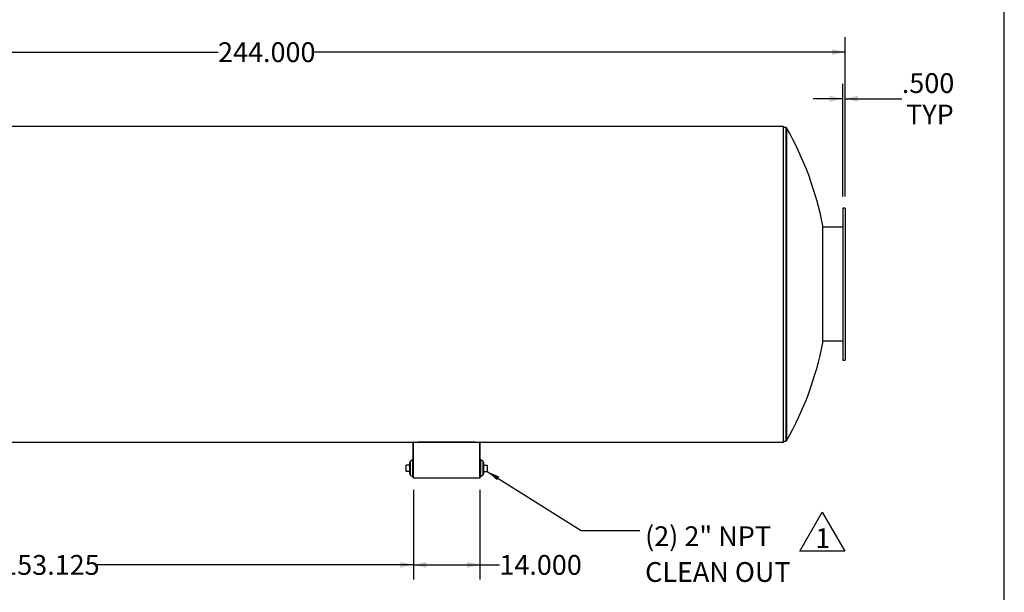
# Model space of a CAD drawing. Units: inches. Extents: x 25 to 525, y 25 to 394.
# Drawn here: x 318 to 525, y 116 to 236 of the extents above; entities that cross this region are included whole.
import ezdxf

# ---------------------------------------------------------------- set-up
doc = ezdxf.new("R2010")
doc.units = ezdxf.units.IN
doc.header["$LTSCALE"] = 50
doc.header["$MEASUREMENT"] = 0
doc.layers.add('FORMAT', color=7, linetype='Continuous')
doc.styles.add('SLDTEXTSTYLE0', font='TXT', dxfattribs={"width": 0.75})
doc.styles.add('SLDTEXTSTYLE3', font='TXT', dxfattribs={"width": 0.7})
doc.dimstyles.new('SLDDIMSTYLE1', dxfattribs={"dimtxt": 4.166667, "dimasz": 2.75, "dimexe": 0, "dimexo": 0.0625, "dimgap": 1.041667, "dimtad": 0, "dimtih": 1, "dimtoh": 1, "dimdec": 3, "dimrnd": 1e-09, "dimzin": 12, "dimdsep": 46, "dimtxsty": 'SLDTEXTSTYLE0', "dimsah": 1, "dimcen": 0.09, "dimadec": 0, "dimazin": 3, "dimtfac": 1, "dimtdec": 4, "dimtofl": 0, "dimtmove": 0, "dimatfit": 3, "dimfxl": 0, "dimfrac": 2, "dimtolj": 1, "dimtzin": 12, "dimarcsym": 0})
doc.dimstyles.new('SLDDIMSTYLE2', dxfattribs={"dimtxt": 0.18, "dimasz": 2.75, "dimexe": 0, "dimexo": 0.0625, "dimgap": 0, "dimtad": 0, "dimtih": 1, "dimtoh": 1, "dimdec": 0, "dimrnd": 1e-09, "dimzin": 0, "dimdsep": 46, "dimtxsty": 'Standard', "dimsah": 1, "dimcen": 0.09, "dimadec": 0, "dimazin": 0, "dimtfac": 2.75, "dimtdec": 0, "dimtofl": 0, "dimtmove": 0, "dimatfit": 3, "dimfxl": 0, "dimfrac": 2, "dimtolj": 1, "dimtzin": 0, "dimarcsym": 0})
doc.dimstyles.new('SLDDIMSTYLE3', dxfattribs={"dimtxt": 4.166667, "dimasz": 2.75, "dimexe": 0, "dimexo": 0.0625, "dimgap": 1.041667, "dimtad": 0, "dimtih": 1, "dimtoh": 1, "dimdec": 3, "dimrnd": 1e-09, "dimzin": 4, "dimdsep": 46, "dimtxsty": 'SLDTEXTSTYLE0', "dimsah": 1, "dimcen": 0.09, "dimadec": 0, "dimazin": 1, "dimtfac": 1, "dimtdec": 4, "dimtofl": 0, "dimtmove": 0, "dimatfit": 3, "dimfxl": 0, "dimfrac": 2, "dimtolj": 1, "dimtzin": 12, "dimarcsym": 0})
doc.dimstyles.new('SLDDIMSTYLE4', dxfattribs={"dimtxt": 4.166667, "dimasz": 2.75, "dimexe": 0, "dimexo": 0.0625, "dimgap": 1.041667, "dimtad": 0, "dimtih": 1, "dimtoh": 1, "dimdec": 3, "dimrnd": 1e-09, "dimzin": 4, "dimdsep": 46, "dimtxsty": 'SLDTEXTSTYLE0', "dimsah": 1, "dimcen": 0.09, "dimadec": 0, "dimazin": 1, "dimtfac": 1, "dimtdec": 4, "dimtmove": 0, "dimatfit": 0, "dimfxl": 0, "dimfrac": 2, "dimtolj": 1, "dimtzin": 12, "dimarcsym": 0})

# ---------------------------------------------------------------- blocks, each defined once
blk = doc.blocks.new('_D_2')
at = {"layer": 'FORMAT'}
for p, q in [((247.48, 199.18), (247.48, 232.67)), ((491.48, 199.18), (491.48, 232.67)), ((247.48, 229.54), (359.48, 229.54)), ((491.48, 229.54), (379.49, 229.54))]:
    blk.add_line(p, q, dxfattribs=at)
for points in [[(247.48, 229.54), (250.23, 228.92), (250.23, 230.17)], [(491.48, 229.54), (488.73, 230.17), (488.73, 228.92)]]:
    blk.add_solid(points, dxfattribs=at)
at = {"layer": 'FORMAT', "insert": (359.48, 231.6), "char_height": 4.167, "attachment_point": 1, "style": 'SLDTEXTSTYLE0'}
blk.add_mtext('244.000', dxfattribs=at)
blk = doc.blocks.new('_D_4')
at = {"layer": 'FORMAT'}
for p, q in [((400.61, 137.46), (400.61, 118.53)), ((414.61, 137.46), (414.61, 118.53)), ((400.61, 121.65), (414.61, 121.65)), ((414.61, 121.65), (418.7, 121.65))]:
    blk.add_line(p, q, dxfattribs=at)
for points in [[(400.61, 121.65), (403.36, 121.03), (403.36, 122.28)], [(414.61, 121.65), (411.86, 122.28), (411.86, 121.03)]]:
    blk.add_solid(points, dxfattribs=at)
at = {"layer": 'FORMAT', "insert": (418.7, 123.71), "char_height": 4.167, "attachment_point": 1, "style": 'SLDTEXTSTYLE0'}
blk.add_mtext('14.000', dxfattribs=at)
blk = doc.blocks.new('_D_5')
at = {"layer": 'FORMAT'}
for p, q in [((247.48, 162.18), (247.48, 118.53)), ((400.61, 137.46), (400.61, 118.53)), ((247.48, 121.65), (314.04, 121.65)), ((400.61, 121.65), (334.05, 121.65))]:
    blk.add_line(p, q, dxfattribs=at)
for points in [[(247.48, 121.65), (250.23, 121.03), (250.23, 122.28)], [(400.61, 121.65), (397.86, 122.28), (397.86, 121.03)]]:
    blk.add_solid(points, dxfattribs=at)
at = {"layer": 'FORMAT', "insert": (314.04, 123.71), "char_height": 4.167, "attachment_point": 1, "style": 'SLDTEXTSTYLE0'}
blk.add_mtext('153.125', dxfattribs=at)
blk = doc.blocks.new('_D_6')
at = {"layer": 'FORMAT'}
for p, q in [((490.98, 199.18), (490.98, 222.85)), ((491.48, 199.18), (491.48, 222.85)), ((490.98, 219.73), (484.73, 219.73)), ((491.48, 219.73), (503.42, 219.73))]:
    blk.add_line(p, q, dxfattribs=at)
for points in [[(490.98, 219.73), (488.23, 220.35), (488.23, 219.1)], [(491.48, 219.73), (494.23, 219.1), (494.23, 220.35)]]:
    blk.add_solid(points, dxfattribs=at)
at = {"layer": 'FORMAT', "char_height": 4.167, "attachment_point": 1, "style": 'SLDTEXTSTYLE0'}
for s, insert in [('.500', (503.42, 225.1)), ('TYP', (504.33, 218.48))]:
    blk.add_mtext(s, dxfattribs=dict(at, insert=insert))
blk = doc.blocks.new('SW_NOTE_11')
at = {"layer": 'FORMAT', "color": 0, "char_height": 4.167, "attachment_point": 1}
for s, insert, style in [('(2) 2" NPT', (1.12, 0.89), 'SLDTEXTSTYLE3'), ('CLEAN OUT', (1.12, -6.63), 'SLDTEXTSTYLE0')]:
    blk.add_mtext(s, dxfattribs=dict(at, insert=insert, style=style))
blk = doc.blocks.new('SW_NOTE_12')
at = {"layer": 'FORMAT', "color": 0}
for p, q in [((-3.31, 0.54), (1.41, 8.73)), ((1.41, 8.73), (6.14, 0.54)), ((6.14, 0.54), (-3.31, 0.54))]:
    blk.add_line(p, q, dxfattribs=at)
at = {"layer": 'FORMAT', "color": 0, "insert": (1.5, 5.37), "char_height": 4.17, "attachment_point": 2, "style": 'SLDTEXTSTYLE0'}
blk.add_mtext('1', dxfattribs=at)

msp = doc.modelspace()

# ---------------------------------------------------------------- linework, layer by layer
at = {"color": 7, "linetype": 'Continuous', "lineweight": 25}
for p, q in [((478.4817, 213.8884), (260.4817, 213.8884)), ((478.4817, 147.4695), (478.4817, 213.8884)), ((478.9817, 213.6789), (478.4817, 213.6789)), ((478.9817, 213.6789), (478.9817, 147.6789)), ((479.1442, 213.5849), (479.1442, 147.773)), ((491.4817, 196.6789), (490.9817, 196.6789)), ((490.9817, 196.6789), (490.9817, 164.6789)), ((491.4817, 196.6789), (491.4817, 164.6789)), ((486.7737, 168.3664), (486.7737, 192.9914)), ((490.9817, 192.6789), (486.7737, 192.6789)), ((490.9817, 168.6796), (486.7737, 168.6796)), ((490.9817, 168.6789), (486.7737, 168.6789)), ((490.9817, 164.6789), (491.4817, 164.6789)), ((260.4817, 147.4695), (401.6067, 147.4695)), ((260.4817, 147.4694), (401.6067, 147.4694)), ((400.6067, 147.4265), (400.532, 147.4265)), ((400.532, 139.9624), (400.532, 147.4265)), ((400.6067, 139.9624), (400.6067, 147.4265)), ((400.6067, 147.4265), (414.6067, 147.4265)), ((401.6067, 147.5297), (413.6067, 147.5297)), ((401.6067, 147.4695), (401.6067, 147.5297)), ((401.6067, 147.4695), (401.6067, 147.4694)), ((413.6067, 147.5297), (413.6067, 147.4695)), ((413.6067, 147.4695), (478.4817, 147.4695)), ((413.6067, 147.4694), (413.6067, 147.4695)), ((413.6067, 147.4694), (478.4817, 147.4694)), ((414.6814, 147.4265), (414.6067, 147.4265)), ((414.6067, 139.9624), (414.6067, 147.4265)), ((414.6814, 139.9624), (414.6814, 147.4265)), ((478.4817, 147.6789), (478.9817, 147.6789)), ((478.4817, 147.4695), (478.4817, 147.4694)), ((399.907, 143.1574), (399.782, 143.1574)), ((399.782, 143.1574), (399.782, 140.7674)), ((400.4382, 143.7124), (399.907, 143.3999)), ((399.907, 143.3999), (399.907, 140.5249)), ((400.532, 143.7124), (400.4382, 143.7124)), ((400.4382, 143.7124), (400.4382, 140.2124)), ((414.7751, 143.7124), (414.6814, 143.7124)), ((415.3064, 143.3999), (414.7751, 143.7124)), ((414.7751, 142.0833), (414.7751, 143.7124)), ((415.3064, 142.0617), (415.3064, 143.3999)), ((415.4314, 143.1574), (415.3064, 143.1574)), ((415.4314, 141.9624), (415.4314, 143.1574)), ((399.782, 142.6187), (399.102, 142.6187)), ((399.102, 141.3062), (399.102, 142.6187)), ((399.782, 141.3062), (399.102, 141.3062)), ((414.7751, 140.2124), (414.7751, 142.0833)), ((415.3064, 140.5249), (415.3064, 142.0617)), ((415.4314, 142.6187), (416.1114, 142.6187)), ((415.4314, 140.7674), (415.4314, 141.9624)), ((415.4314, 141.3062), (416.1114, 141.3062)), ((416.1114, 142.6187), (416.1114, 141.3062)), ((399.782, 140.7674), (399.907, 140.7674)), ((399.907, 140.5249), (400.4382, 140.2124)), ((400.4382, 140.2124), (400.532, 140.2124)), ((400.532, 139.9624), (400.6067, 139.9624)), ((400.6067, 139.9624), (414.6067, 139.9624)), ((414.6067, 139.9624), (414.6814, 139.9624)), ((414.6814, 140.2124), (414.7751, 140.2124)), ((414.7751, 140.2124), (415.3064, 140.5249)), ((415.3064, 140.7674), (415.4314, 140.7674))]:
    msp.add_line(p, q, dxfattribs=at)
for centre, radius, start, end in [((478.9817, 213.4914), 0.1875, 29.9058, 90), ((421.9324, 180.6789), 66, 10.751691, 29.9058), ((421.9324, 180.6789), 66, 330.0942, 349.248309), ((478.9817, 147.8664), 0.1875, 270, 330.0942)]:
    msp.add_arc(centre, radius, start, end, dxfattribs=at)
at = {"layer": 'FORMAT'}
msp.add_line((524.9999, 25.0001), (524.9999, 393.7501), dxfattribs=at)

# ---------------------------------------------------------------- block references
at = {"layer": 'FORMAT', "color": 7}
msp.add_blockref('SW_NOTE_12', (485.2746, 123.9683), dxfattribs=at)
at = {"layer": 'FORMAT'}
msp.add_blockref('SW_NOTE_11', (448.2572, 128.852), dxfattribs=at)

# ---------------------------------------------------------------- dimensions: what is measured, and where the dimension line sits
for base, p1, p2, dimstyle, picture, middle in [((491.4817, 229.5425), (247.4817, 196.6789), (491.4817, 196.6789), 'SLDDIMSTYLE3', '_D_2', (369.4817, 229.5425)), ((247.4817, 121.6526), (400.6067, 139.9624), (247.4817, 164.6789), 'SLDDIMSTYLE1', '_D_5', (324.0442, 121.6526)), ((414.6067, 121.6526), (400.6067, 139.9624), (414.6067, 139.9624), 'SLDDIMSTYLE3', '_D_4', (427.1596, 121.6526))]:
    dim = msp.add_linear_dim(base=base, p1=p1, p2=p2, dimstyle=dimstyle, dxfattribs=at)
    dim.commit()
    dim.dimension.update_dxf_attribs({"geometry": picture, "text_midpoint": middle, "dimtype": 160})
dim = msp.add_linear_dim(base=(490.9817, 219.7293), p1=(491.4817, 196.6789), p2=(490.9817, 196.6789), text='<>\\PTYP', dimstyle='SLDDIMSTYLE4', dxfattribs=at)
dim.commit()
dim.dimension.update_dxf_attribs({"geometry": '_D_6', "text_midpoint": (508.8045, 219.7293), "dimtype": 160})

# ---------------------------------------------------------------- leaders
msp.add_leader([(416.1114, 141.3062), (435.9541, 128.852), (448.2572, 128.852)], dimstyle='SLDDIMSTYLE2', dxfattribs=at)

doc.saveas('drawing.dxf')
